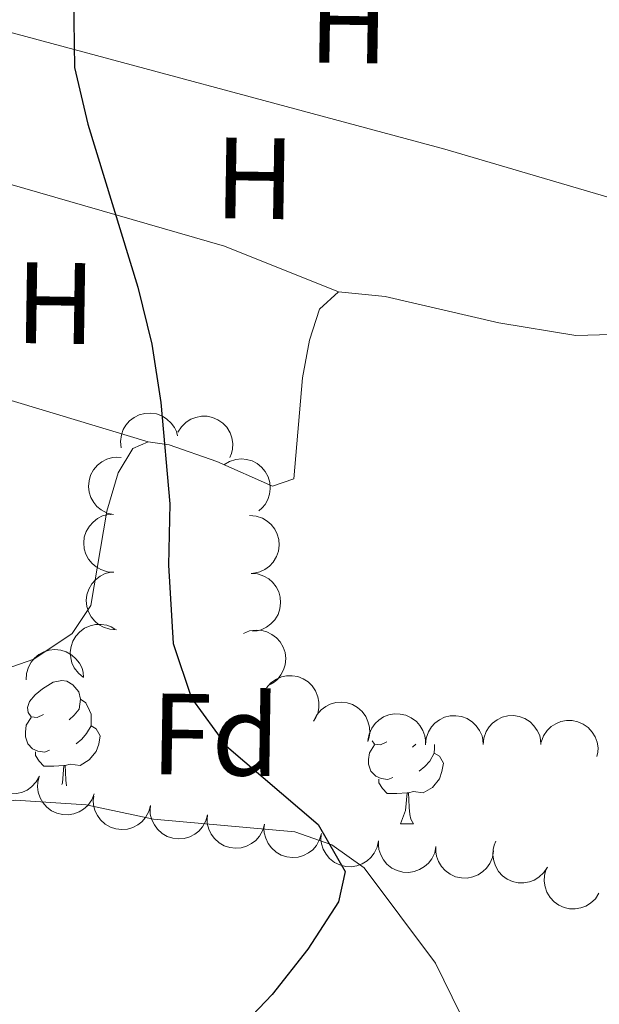
# Model space of a CAD drawing. Units: metres. Extents: x 606876 to 611331, y 717543 to 720513.
# Drawn here: x 610908 to 610958, y 718354 to 718439 of the extents above; entities that cross this region are included whole.
import ezdxf
from ezdxf.enums import TextEntityAlignment as Align

# ---------------------------------------------------------------- set-up
doc = ezdxf.new("R2010")
doc.units = ezdxf.units.M
doc.header["$MEASUREMENT"] = 0
for name, color, linetype, lineweight in [('Altimetría', 7, 'Continuous', 0), ('Carátula', 7, 'Continuous', 0), ('Entidades_rústicas', 7, 'Continuous', 0), ('Marco', 7, 'Continuous', 0), ('Textos_rotulacion', 7, 'Continuous', 0), ('Zona_arbolada', 7, 'Continuous', 0)]:
    doc.layers.add(name, color=color, linetype=linetype, lineweight=lineweight)
doc.styles.add('Style-arial', font='arial.shx', dxfattribs={"bigfont": 'arialbig.shx'})
doc.styles.add('Style-Arial Narrow', font='txt')

msp = doc.modelspace()

# ---------------------------------------------------------------- linework, layer by layer
at = {"layer": 'Altimetría', "color": 30, "linetype": 'Continuous', "lineweight": 30, "elevation": 500, "flags": 128}
msp.add_lwpolyline([(610912.1122743126, 718445.0149908592), (610912.2742619324, 718434.87117284), (610913.4200737509, 718429.9694860613), (610917.7507861247, 718415.8454053712), (610918.9643212825, 718410.9256479158), (610919.7555107041, 718405.8605354491), (610920.5250390088, 718397.0773019793), (610920.3942250493, 718391.7657046951), (610920.8063387137, 718384.9873594453), (610922.4018084356, 718380.2505992267), (610925.4326138308, 718376.0942668708), (610933.3798092289, 718369.3250465826), (610935.7156004978, 718365.2366874805), (610935.1473162414, 718362.6243278184), (610932.4863409651, 718358.5267983701), (610929.3880235485, 718354.6011899861), (610925.9054776414, 718350.917673459)], dxfattribs=at)
at = {"layer": 'Carátula', "color": 7, "linetype": 'Continuous', "lineweight": 0}
msp.add_3dface([(606876.3489999999, 717542.7039999999), (611331.344, 717542.7039999999), (611331.344, 720512.7150000001), (606876.3489999999, 720512.7150000001)], dxfattribs=at)
at = {"layer": 'Entidades_rústicas', "color": 92, "linetype": 'Continuous', "lineweight": 0, "extrusion": (0.04614301500561835, 0.247040288847366, 0.9679059447345085), "elevation": 206156.0645807144, "flags": 128}
msp.add_lwpolyline([(-468605.917472298, -792000.7039926162), (-468648.9653498693, -791997.2342119878), (-468674.0030142963, -791994.5881063482)], dxfattribs=at)
at = {"layer": 'Entidades_rústicas', "color": 92, "linetype": 'Continuous', "lineweight": 0, "extrusion": (0.03723553075147172, 0.2121889813207688, 0.9765189969763572), "elevation": 175677.3474921682, "flags": 128}
msp.add_lwpolyline([(-477568.1184227553, -793995.5552854734), (-477557.6889822118, -793997.7926575807), (-477527.2496786118, -794001.1487157419)], dxfattribs=at)
at = {"layer": 'Entidades_rústicas', "color": 92, "linetype": 'Continuous', "lineweight": 0, "extrusion": (-0.02618981823057737, 0.00791328738339112, 0.9996256665891675), "elevation": -9815.217032219105, "flags": 128}
msp.add_lwpolyline([(-864396.2722154637, 376890.7667495538), (-864396.2722154637, 376861.0509856902)], dxfattribs=at)
at = {"layer": 'Entidades_rústicas', "color": 92, "linetype": 'Continuous', "lineweight": 0, "flags": 128}
for points in [[(610909.5739231275, 718378.8378007538), (610909.0398083525, 718378.5811952059), (610908.5107420133, 718378.6445498327), (610908.2516122474, 718379.0186845202), (610908.2033240462, 718379.4444993269), (610908.3715078414, 718379.9619103929), (610908.8608350384, 718380.5492636885), (610909.5041174812, 718381.0691797382), (610910.4132346436, 718381.6399082066), (610911.160666143, 718381.7881349048), (610911.5847455498, 718381.7264367961), (610912.1097100354, 718381.4031145277), (610912.6304149027, 718380.8098258621), (610912.7802981187, 718380.167381295), (610912.6569019014, 718379.3192224812), (610912.2235933228, 718378.7959933958), (610911.7969406403, 718378.377672361)], [(610912.7802981187, 718380.167381295), (610913.2502694489, 718379.8449267265), (610913.5551333742, 718379.2000368237), (610913.7100650258, 718378.8775524313), (610913.7009147361, 718378.297624615), (610913.6942097824, 718377.872677508), (610913.3133701412, 718377.1886006354), (610912.8858497587, 718376.7152864453), (610912.399283425, 718376.3029113698)], [(610910.110259128, 718375.7489549022), (610909.6827878035, 718375.5956797686), (610909.098807191, 718375.6649014729), (610908.6271793428, 718375.8823691092), (610908.2089371895, 718376.3140211697), (610908.0031931188, 718376.9023402815), (610908.0098191905, 718377.3222880105), (610908.074041517, 718377.9063475048), (610908.5098743134, 718378.5895566775)], [(610913.6942097824, 718377.872677508), (610914.1452090652, 718377.6155303773), (610914.4804636661, 718376.9951640721), (610914.3590394941, 718376.2719897013), (610914.138968758, 718375.635382388), (610913.5423670565, 718374.9047036557), (610912.7398933442, 718374.4373056013), (610911.8916556488, 718374.5557024409), (610911.4596582372, 718374.4325024555)], [(610939.848499899, 718373.3744981526), (610939.4210285742, 718373.2212230193), (610938.8370479618, 718373.2904447236), (610938.3654201136, 718373.5079123594), (610937.9471779603, 718373.9395644199), (610937.7414338896, 718374.5278835318), (610937.7480599612, 718374.947831261), (610937.8122822877, 718375.5318907553), (610938.2481150841, 718376.215099928)], [(610939.3121638983, 718376.4633440045), (610938.7780491232, 718376.2067384566), (610938.2489827841, 718376.2700930829), (610938.0494886595, 718376.5572761158)], [(610941.8257209619, 718376.28866748), (610941.5351814111, 718376.0032156112)], [(610943.4442354955, 718376.2451277908), (610943.4391555071, 718375.9231678653), (610943.4324505534, 718375.4982207585), (610943.0516109122, 718374.8141438859), (610942.6240905295, 718374.340829696), (610942.137524196, 718373.9284546203)], [(610911.3496719273, 718374.4342378553), (610910.458441701, 718374.3632893956), (610909.6135468651, 718374.3766204212), (610909.1953835937, 718374.8132718594), (610908.8829171909, 718375.2932611792), (610908.8878867447, 718375.6082219761)], [(610943.4324505534, 718375.4982207585), (610943.8834498359, 718375.2410736277), (610944.2187044371, 718374.6207073224), (610944.0972802648, 718373.8975329516), (610943.877209529, 718373.2609256385), (610943.2806078275, 718372.5302469064), (610942.4781341152, 718372.0628488522), (610941.6298964196, 718372.1812456918), (610941.1978990079, 718372.0580457062)], [(610911.1624874279, 718372.7759845685), (610911.2156266659, 718372.9111630486), (610911.3496719273, 718374.4342378553), (610911.4596582372, 718374.4325024555), (610911.4854247097, 718373.8470230887), (610911.5096135461, 718373.1615561675), (610911.5587340479, 718372.6617190177)], [(610941.087912698, 718372.059781106), (610940.1966824718, 718371.9888326463), (610939.3517876358, 718372.0021636719), (610938.9336243644, 718372.4388151101), (610938.6211579617, 718372.9188044299), (610938.6261275155, 718373.2337652268)], [(610940.500620995, 718369.3837133835), (610940.9538674366, 718370.5367062988), (610941.087912698, 718372.059781106), (610941.1978990079, 718372.0580457062), (610941.2236654807, 718371.4725663394), (610941.2478543171, 718370.7870994182), (610941.3081431428, 718370.1710716123), (610941.4168182861, 718369.7693071128), (610941.6254809836, 718369.3659649766)], [(610940.500620995, 718369.3837133835), (610941.6254809836, 718369.3659649766)]]:
    msp.add_lwpolyline(points, dxfattribs=at)
at = {"layer": 'Entidades_rústicas', "color": 92, "linetype": 'Continuous', "lineweight": 0}
for points in [[(610968.5007903695, 718420.7063599247, 501.368), (610967.3120515039, 718417.1826753605, 501.368), (610961.8193361426, 718412.9338016319, 501.308), (610958.7964470664, 718411.7603457808, 501.308), (610955.694671514, 718411.672269552, 501.308), (610949.0230593584, 718412.7636591457, 501.097), (610939.1730983341, 718415.0623417732, 500.886), (610935.1429488193, 718415.4649729785, 500.766)], [(610935.1429488193, 718415.4649729785, 500.766), (610933.5017913601, 718413.9466755127, 500.766), (610932.6315506538, 718411.2760723762, 500.766), (610932.0258100305, 718408.001221189, 500.766), (610931.2736224134, 718399.2479985945, 501.037), (610929.4307221146, 718398.6349965651, 500.886), (610924.6066681314, 718400.7613672211, 500.254), (610920.4666735153, 718402.188858931, 500.104), (610918.6325466025, 718402.4488271344, 499.893)], [(610918.6325466025, 718402.4488271344, 499.893), (610917.3025607171, 718401.8897398915, 499.742), (610916.0468882814, 718399.7652854356, 499.682), (610915.0496914762, 718396.4646067887, 499.682), (610913.6705597616, 718388.2903471456, 499.441), (610912.0511517678, 718385.8685941133, 499.411), (610908.7466516106, 718383.6444502976, 499.411), (610894.395964535, 718378.6432295006, 499.261), (610881.458334404, 718373.5076990908, 499.05), (610878.7434637477, 718372.9034546707, 499.05), (610876.2159399791, 718373.0803518153, 499.05), (610873.0670983098, 718374.2561754163, 498.99), (610872.8100050346, 718375.5833965912, 498.99), (610879.8184567725, 718392.6709553474, 498.779), (610882.274924499, 718397.371786264, 498.749), (610888.1717297514, 718411.7015395353, 499.08)], [(610867.1559055364, 718342.9145319206, 498.438), (610880.6522078395, 718355.6311920222, 498.769), (610891.5873127035, 718365.1228571355, 499.04), (610896.5573621306, 718368.3828535601, 499.1), (610901.8792047999, 718370.6761796612, 499.1), (610907.1558333673, 718371.4350281034, 499.191), (610913.2619138311, 718371.0116436784, 499.341), (610919.120165807, 718369.7770681288, 499.461), (610931.3615205241, 718368.6888086523, 500.124), (610934.5708280173, 718367.5420347359, 500.244), (610937.3498563822, 718365.5569447265, 500.334), (610943.52643112, 718357.3044737929, 500.334), (610946.416720828, 718351.4051413389, 500.515)]]:
    msp.add_polyline3d(points, dxfattribs=at)
at = {"layer": 'Marco', "color": 7, "linetype": 'Continuous', "lineweight": 0}
msp.add_3dface([(607752.2070418124, 717936.6615312996), (607752.8068090836, 720250.230003245), (611170.0723870238, 720250.2479882969), (611170.6124778748, 717936.6615312996)], dxfattribs=at)
at = {"layer": 'Zona_arbolada', "color": 92, "linetype": 'Continuous', "lineweight": 0, "flags": 128}
for points, elevation in [([(610916.2952539064, 718401.9361497513), (610916.2373798927, 718402.4952674478), (610916.3212759774, 718403.0751514423), (610916.485591999, 718403.5284292214), (610916.7179758213, 718403.9087051202), (610917.0390779811, 718404.2826916208), (610917.4282479419, 718404.5836762413), (610917.8682405741, 718404.80137037), (610918.3555637209, 718404.9232818156), (610918.8619120533, 718404.9551819155), (610919.3637365382, 718404.8803391713), (610919.8786636686, 718404.68305942), (610920.2734596981, 718404.4230818336), (610920.6372087502, 718404.0875507218), (610920.9334326442, 718403.6943082334), (610921.0873705223, 718403.3456043771), (610921.1871748578, 718402.9701272212)], 504.2455953523496), ([(610921.2222513421, 718403.2873682994), (610921.5207506805, 718403.7636666778), (610921.943769634, 718404.1690787703), (610922.3522522035, 718404.4252086016), (610922.7694540701, 718404.5819076842), (610923.252710128, 718404.6790471845), (610923.7446854832, 718404.6767559357), (610924.225455842, 718404.5775384365), (610924.6845803661, 718404.3736980052), (610925.1033016888, 718404.0872041937), (610925.4527616422, 718403.7193632079), (610925.7371937756, 718403.2469570145), (610925.8883543545, 718402.799070054), (610925.96854459, 718402.3107422686), (610925.9599946109, 718401.8184871031), (610925.8667108736, 718401.4489070787), (610925.7142828887, 718401.0915421261)], 504.408), ([(610915.6475400326, 718396.1547842475), (610915.101327606, 718396.287501937), (610914.5830271672, 718396.5607575963), (610914.2109546091, 718396.8673885004), (610913.9304643332, 718397.2137080133), (610913.6856122117, 718397.6415163099), (610913.5323423725, 718398.1090132152), (610913.4745738611, 718398.5965037781), (610913.5229079511, 718399.0965138439), (610913.6624270708, 718399.5843054645), (610913.9010099054, 718400.0320860818), (610914.2593474742, 718400.4512083034), (610914.6365301136, 718400.7361390081), (610915.0745055904, 718400.9665125781), (610915.5442454701, 718401.1139327108), (610915.9243668171, 718401.142199503), (610916.3115859511, 718401.110492372)], 504.0378449684282), ([(610925.2098590883, 718400.4793202614), (610925.6914049524, 718400.7692781561), (610926.2519871474, 718400.9397234635), (610926.7321304355, 718400.9835746074), (610927.1751112761, 718400.9347896215), (610927.650094932, 718400.8030207832), (610928.0879161397, 718400.5786158149), (610928.4719338052, 718400.2728141102), (610928.7893556706, 718399.8834690067), (610929.0333793131, 718399.4386558866), (610929.1788527544, 718398.9525831267), (610929.2190584512, 718398.4026260811), (610929.1514640248, 718397.9347764861), (610929.002283633, 718397.4629293596), (610928.7721692219, 718397.0276873491), (610928.5219159853, 718396.740172884), (610928.2244252237, 718396.4902864166)], 504.408), ([(610915.6729421276, 718391.1812493922), (610915.1118862091, 718391.2155751314), (610914.5535241815, 718391.3931584812), (610914.1332138765, 718391.629378183), (610913.7960526892, 718391.9208131395), (610913.4796025178, 718392.2987440713), (610913.246301464, 718392.731890257), (610913.1034799365, 718393.2015563739), (610913.0628910041, 718393.7022546746), (610913.1142128203, 718394.2070044358), (610913.270101225, 718394.6898377973), (610913.5489212591, 718395.1655778931), (610913.8699527918, 718395.5125519626), (610914.260444571, 718395.8165431968), (610914.6968300533, 718396.0444816989), (610915.066011244, 718396.1393315722), (610915.4527540829, 718396.176398762)], 503.6905486792495), ([(610927.4359924609, 718396.0696383598), (610927.9963056147, 718396.0247922924), (610928.5512375934, 718395.8367643722), (610928.9670420305, 718395.5927005073), (610929.2986760531, 718395.2949911267), (610929.607979892, 718394.9111895696), (610929.8331133164, 718394.4737424974), (610929.9670979644, 718394.0014794732), (610929.9982857942, 718393.5001077852), (610929.9375030415, 718392.9964097538), (610929.7725832947, 718392.5165861121), (610929.4848866379, 718392.0461608961), (610929.1574017841, 718391.7052710012), (610928.7612753417, 718391.4086595692), (610928.3206901536, 718391.1889485272), (610927.9497943989, 718391.1010418208), (610927.562424189, 718391.0712371138)], 504.4785149015731), ([(610915.8929611337, 718386.1899347971), (610915.3319052153, 718386.2242605363), (610914.7735431876, 718386.4018438859), (610914.3532328827, 718386.638063588), (610914.0160716954, 718386.9294985442), (610913.6996215242, 718387.307429476), (610913.4663204704, 718387.7405756616), (610913.3234989427, 718388.2102417785), (610913.2829100103, 718388.7109400795), (610913.3342318265, 718389.2156898405), (610913.4901202312, 718389.6985232022), (610913.7689402655, 718390.1742632978), (610914.0899717982, 718390.5212373673), (610914.4804635772, 718390.8252286015), (610914.9168490595, 718391.0531671038), (610915.2860302504, 718391.1480169771), (610915.6727730893, 718391.1850841667)], 503.4946654257349), ([(610927.5624154089, 718391.0715842403), (610928.1227285627, 718391.0267381729), (610928.6776605414, 718390.8387102524), (610929.0934649785, 718390.5946463875), (610929.425099001, 718390.2969370072), (610929.73440284, 718389.9131354501), (610929.9595362644, 718389.4756883779), (610930.0935209121, 718389.0034253534), (610930.1247087421, 718388.5020536657), (610930.0639259894, 718387.9983556343), (610929.8990062426, 718387.5185319926), (610929.6113095859, 718387.0481067766), (610929.2838247321, 718386.7072168814), (610928.8876982897, 718386.4106054497), (610928.4471131016, 718386.1908944075), (610928.0762173466, 718386.1029877013), (610927.6888471367, 718386.073182994)], 504.5374407357837), ([(610913.0309139437, 718382.061075496), (610912.5951135443, 718382.4160966391), (610912.2450307477, 718382.8859328188), (610912.0412933489, 718383.3229128779), (610911.9373024793, 718383.7562694275), (610911.9005708068, 718384.2478213415), (610911.9635856638, 718384.735749746), (610912.1214017852, 718385.2005920007), (610912.3803678998, 718385.6310368886), (610912.7163666883, 718386.0111829974), (610913.1245389995, 718386.3125542209), (610913.6284479175, 718386.5364851309), (610914.0915709869, 718386.6311913738), (610914.586063205, 718386.6504772841), (610915.0734965522, 718386.5812170357), (610915.4287317859, 718386.4430172567), (610915.7645432318, 718386.2476338574)], 503.0667709075959), ([(610926.9079728215, 718385.8721057759), (610927.4311158196, 718386.0777350618), (610928.0122670673, 718386.152348917), (610928.4930021742, 718386.1155486861), (610928.9216527508, 718385.9936032749), (610929.368025319, 718385.7845003568), (610929.7623133566, 718385.4902522585), (610930.0899821629, 718385.124715115), (610930.3380606258, 718384.6879047139), (610930.5045215448, 718384.2086375521), (610930.5669333339, 718383.7051159353), (610930.5149010075, 718383.1561515585), (610930.3702638154, 718382.7061156346), (610930.1445158056, 718382.265738142), (610929.8450680899, 718381.8749449542), (610929.5503888717, 718381.6331694212), (610929.215405483, 718381.4363697025)], 504.5775946776738), ([(610908.0607154162, 718381.8356842438), (610908.0910341961, 718382.3969709547), (610908.2646261693, 718382.9565867395), (610908.4978387256, 718383.3785729997), (610908.7868588346, 718383.7178065134), (610909.1625205961, 718384.0369471419), (610909.5939899103, 718384.2733350242), (610910.0626242717, 718384.4195064486), (610910.5630199932, 718384.4636694614), (610911.0681233383, 718384.4159529975), (610911.5520574753, 718384.2635161218), (610912.0297762905, 718383.9881001024), (610912.3790337632, 718383.6695542382), (610912.68580546, 718383.2812429892), (610912.9168540568, 718382.8464961711), (610913.0143375613, 718382.4780016441), (610913.0541652502, 718382.0915333335)], 502.4384164574261), ([(610928.9035434842, 718381.1661106613), (610929.2762537624, 718381.5868826287), (610929.760142378, 718381.9172699885), (610930.2051610847, 718382.1027931699), (610930.6424413819, 718382.1888044577), (610931.1350906638, 718382.2052113232), (610931.6200015361, 718382.1221062948), (610932.0779321159, 718381.945233928), (610932.4973187246, 718381.6687178842), (610932.8632691798, 718381.3173114043), (610933.1475322605, 718380.8970451183), (610933.3504686097, 718380.384320935), (610933.4259742899, 718379.9176828074), (610933.4248288781, 718379.4228159687), (610933.335504221, 718378.9386575695), (610933.1827565469, 718378.5894307117), (610932.9736759071, 718378.2619718807)], 504.5030820402959), ([(610933.0002650593, 718378.312000483), (610933.2557907561, 718378.8126686546), (610933.641579228, 718379.253657606), (610934.0259949979, 718379.5446645054), (610934.4278267806, 718379.7373902653), (610934.9006871933, 718379.8765862787), (610935.3909636186, 718379.917501152), (610935.8785888096, 718379.8608802834), (610936.3538380514, 718379.6981399735), (610936.7960974118, 718379.4495179553), (610937.1765054909, 718379.1137815355), (610937.5013181162, 718378.6681740757), (610937.691221029, 718378.23528941), (610937.8139785558, 718377.755888649), (610937.8486834397, 718377.2647839545), (610937.7882104893, 718376.8884406642), (610937.6677491895, 718376.5190721822)], 504.4674550977219), ([(610937.6813649174, 718376.58370983), (610937.7799263659, 718377.1371062892), (610938.0204871893, 718377.6713669843), (610938.30343447, 718378.0617531219), (610938.6316778499, 718378.3631967872), (610939.0434647782, 718378.6341285605), (610939.500547806, 718378.8161178615), (610939.9835131853, 718378.9040308429), (610940.4855591324, 718378.8868227899), (610940.9810695399, 718378.7778471678), (610941.4427944152, 718378.5675155502), (610941.8833486577, 718378.2358814003), (610942.1911396943, 718377.8771099858), (610942.4482518495, 718377.4542768749), (610942.6245419302, 718376.9945921379), (610942.676346255, 718376.6169579737), (610942.6687327984, 718376.2285174567)], 504.5311587952609), ([(610942.6680078248, 718376.243926971), (610942.7264978299, 718376.8029805634), (610942.9279959861, 718377.3531646172), (610943.1821222974, 718377.7628966249), (610943.4878265876, 718378.0871756508), (610943.8790531938, 718378.3870326879), (610944.3218577793, 718378.6014367435), (610944.7972462822, 718378.723870487), (610945.2992291956, 718378.742828449), (610945.8012960402, 718378.6697864495), (610946.2769573175, 718378.4932203172), (610946.7402303559, 718378.1941428322), (610947.0730367473, 718377.8584463089), (610947.3599047372, 718377.4552078478), (610947.5688115321, 718377.009398246), (610947.6476517837, 718376.6364700161), (610947.668005744, 718376.2484884234)], 504.5264382752544), ([(610947.6668412357, 718376.248487361), (610947.7253312406, 718376.8075409534), (610947.9268293967, 718377.3577250072), (610948.180955708, 718377.7674570149), (610948.4866599985, 718378.0917360408), (610948.8778866045, 718378.3915930779), (610949.32069119, 718378.6059971335), (610949.7960796929, 718378.728430877), (610950.2980626062, 718378.747388839), (610950.8001294509, 718378.6743468395), (610951.2757907284, 718378.4977807072), (610951.7390637668, 718378.1987032222), (610952.071870158, 718377.8630066989), (610952.3587381479, 718377.4597682378), (610952.5676449428, 718377.013958636), (610952.6464851946, 718376.6410304061), (610952.6668391547, 718376.2530488134)], 504.418532146606), ([(610952.6920871206, 718376.4596854697), (610952.8903988453, 718376.9856459813), (610953.2247979478, 718377.4667709547), (610953.5744980765, 718377.7986901018), (610953.9524268603, 718378.0348718842), (610954.4068923823, 718378.225747732), (610954.88958656, 718378.3208862147), (610955.3804835866, 718378.3187983471), (610955.870872742, 718378.2098730232), (610956.3380190337, 718378.0119321428), (610956.7533767533, 718377.7205437166), (610957.1256915897, 718377.31378714), (610957.3625184405, 718376.9046841057), (610957.5377843252, 718376.4418921766), (610957.6268433065, 718375.9576848368), (610957.6085621435, 718375.5769525832), (610957.5298891, 718375.196486353)], 504.3844935378106), ([(610909.2172892112, 718373.5036699483), (610908.94769846, 718373.0104328583), (610908.5495858351, 718372.5805371292), (610908.1570893952, 718372.3005245496), (610907.7499649725, 718372.1192465741), (610907.2733550903, 718371.9934868026), (610906.782117225, 718371.9664616354), (610906.2962894947, 718372.0368581312), (610905.8258356142, 718372.2129813728), (610905.3907885933, 718372.4740184194), (610905.0200331577, 718372.8203847813), (610904.7079599269, 718373.275005006), (610904.5303823696, 718373.7130899993), (610904.4212395737, 718374.1957724518), (610904.400445347, 718374.6876625312), (610904.4715434448, 718375.06214392), (610904.6024085046, 718375.427955806)], 503.083), ([(610913.9677146515, 718371.9672645875), (610913.7562479298, 718371.4464538486), (610913.4098635465, 718370.9738844263), (610913.0519325805, 718370.65085823), (610912.668187798, 718370.4242485615), (610912.2090690078, 718370.2448539222), (610911.7241364012, 718370.1618758109), (610911.2334468784, 718370.1762994856), (610910.7459499408, 718370.2975141124), (610910.2839255279, 718370.507132079), (610909.8760217109, 718370.808866608), (610909.5140464376, 718371.2248511647), (610909.2875753273, 718371.6397765635), (610909.1239949677, 718372.1068268453), (610909.0471324644, 718372.5931193556), (610909.0749758293, 718372.9732719527), (610909.1631853166, 718373.3516409346)], 503.1210353455552), ([(610918.8575754277, 718370.9752396178), (610918.708931498, 718370.4331446241), (610918.4206265295, 718369.9230620377), (610918.103239475, 718369.5601213293), (610917.7488606554, 718369.2898850399), (610917.3140707773, 718369.0576561401), (610916.8422891335, 718368.9181316595), (610916.3533169192, 718368.874652659), (610915.8549352994, 718368.9375971665), (610915.3714351158, 718369.0913301255), (610914.9308275694, 718369.3429135908), (610914.5223703666, 718369.7133619185), (610914.2485986562, 718370.0987205831), (610914.0311396162, 718370.5432496218), (610913.8975279701, 718371.0171021074), (610913.8803962567, 718371.3978878139), (610913.9234204772, 718371.7840133328)], 503.2928896374022), ([(610923.7891963099, 718370.1668812705), (610923.6405523801, 718369.6247862766), (610923.3522474116, 718369.1147036904), (610923.034860357, 718368.751762982), (610922.6804815372, 718368.4815266924), (610922.2456916592, 718368.2492977928), (610921.7739100156, 718368.109773312), (610921.2849378011, 718368.0662943115), (610920.7865561815, 718368.1292388192), (610920.3030559979, 718368.282971778), (610919.8624484516, 718368.5345552436), (610919.4539912485, 718368.905003571), (610919.1802195383, 718369.2903622359), (610918.9627604983, 718369.7348912742), (610918.829148852, 718370.2087437599), (610918.8120171388, 718370.5895294663), (610918.8550413591, 718370.9756549855)], 503.4531152894252), ([(610928.7208171918, 718369.358522923), (610928.5721732622, 718368.8164279291), (610928.2838682935, 718368.3063453429), (610927.9664812391, 718367.9434046345), (610927.6121024194, 718367.6731683449), (610927.1773125413, 718367.4409394453), (610926.7055308977, 718367.3014149647), (610926.2165586832, 718367.257935964), (610925.7181770634, 718367.3208804717), (610925.2346768798, 718367.4746134304), (610924.7940693335, 718367.726196896), (610924.3856121306, 718368.0966452237), (610924.1118404202, 718368.4820038883), (610923.8943813804, 718368.9265329267), (610923.7607697342, 718369.4003854124), (610923.7436380207, 718369.7811711191), (610923.7866622412, 718370.167296638)], 503.613340941448), ([(610933.6524380739, 718368.5501645757), (610933.5037941441, 718368.0080695818), (610933.2154891756, 718367.4979869954), (610932.8981021212, 718367.135046287), (610932.5437233015, 718366.8648099976), (610932.1089334232, 718366.6325810978), (610931.6371517796, 718366.4930566172), (610931.1481795651, 718366.4495776168), (610930.6497979455, 718366.5125221242), (610930.166297762, 718366.6662550832), (610929.7256902156, 718366.9178385488), (610929.3172330128, 718367.2882868762), (610929.0434613023, 718367.6736455411), (610928.8260022623, 718368.1181745795), (610928.6923906163, 718368.5920270651), (610928.6752589028, 718368.9728127716), (610928.7182831233, 718369.3589382905)], 503.7735665934711), ([(610938.6069157324, 718367.9149559119), (610938.4930705794, 718367.3645003906), (610938.237810283, 718366.8371047315), (610937.9441631287, 718366.4547020004), (610937.6076997241, 718366.1624617267), (610937.1885695576, 718365.9030346586), (610936.7266231412, 718365.7337700482), (610936.241408918, 718365.6592622797), (610935.7400318515, 718365.6903635191), (610935.2477285217, 718365.8130162046), (610934.7920039422, 718366.0360506366), (610934.3608002956, 718366.3797549647), (610934.0630602916, 718366.7469104358), (610933.817753372, 718367.1766999369), (610933.6542578281, 718367.641089275), (610933.6129286459, 718368.0200129461), (610933.6312936554, 718368.4080937707)], 503.9288563145778), ([(610943.5821945334, 718367.4218520753), (610943.4683493802, 718366.8713965539), (610943.213089084, 718366.344000895), (610942.9194419296, 718365.9615981639), (610942.5829785252, 718365.66935789), (610942.1638483587, 718365.4099308222), (610941.7019019423, 718365.2406662116), (610941.2166877191, 718365.1661584433), (610940.7153106525, 718365.1972596827), (610940.2230073225, 718365.319912368), (610939.7672827432, 718365.5429468001), (610939.3360790967, 718365.8866511283), (610939.0383390924, 718366.2538065994), (610938.7930321728, 718366.6835961004), (610938.6295366292, 718367.1479854384), (610938.5882074467, 718367.5269091097), (610938.6065724564, 718367.9149899343)], 503.9875884048266), ([(610953.2390903344, 718365.620677002), (610952.9338435957, 718365.1486744292), (610952.5050985462, 718364.7493228519), (610952.0930126628, 718364.4990315719), (610951.6736232433, 718364.3482850471), (610951.1890338401, 718364.2580320111), (610950.6971409009, 718364.2673237307), (610950.2178310629, 718364.3733724426), (610949.7616536296, 718364.5837254776), (610949.347051447, 718364.8761485955), (610949.0028611731, 718365.2489250777), (610948.725180076, 718365.7253308482), (610948.5804081359, 718366.175323443), (610948.5071748183, 718366.6647428758), (610948.5227286161, 718367.1568265366), (610948.6212619524, 718367.5250417343), (610948.7787597298, 718367.8802014871)], 504.468), ([(610948.5649073182, 718367.0226367745), (610948.4716515029, 718366.4683215637), (610948.2362195218, 718365.9317809946), (610947.9570248213, 718365.5387023522), (610947.6316840993, 718365.2341281995), (610947.2225113816, 718364.9592642563), (610946.7671926427, 718364.7729048028), (610946.285091561, 718364.6803694193), (610945.7829038091, 718364.6927674704), (610945.2863722343, 718364.7969914854), (610944.8226537292, 718365.0028904849), (610944.3789429008, 718365.3302892488), (610944.0677292333, 718365.6860958019), (610943.8065784601, 718366.1064465765), (610943.6258930429, 718366.5644214996), (610943.5704736514, 718366.9415420915), (610943.5743657984, 718367.3300377172)], 504.0484389963216), ([(610957.699420939, 718363.3611525169), (610957.3941742002, 718362.8891499441), (610956.9654291505, 718362.4897983668), (610956.5533432674, 718362.2395070868), (610956.1339538479, 718362.088760562), (610955.6493644447, 718361.998507526), (610955.1574715055, 718362.0077992456), (610954.6781616674, 718362.1138479575), (610954.2219842342, 718362.3242009925), (610953.8073820514, 718362.6166241104), (610953.4631917777, 718362.9894005926), (610953.1855106805, 718363.4658063632), (610953.0407387405, 718363.9157989579), (610952.9675054229, 718364.4052183907), (610952.9830592207, 718364.8973020515), (610953.081592557, 718365.2655172492), (610953.2390903344, 718365.620677002)], 504.468)]:
    msp.add_lwpolyline(points, dxfattribs=dict(at, elevation=elevation))

# ---------------------------------------------------------------- texts
at = {"layer": 'Entidades_rústicas', "color": 92, "linetype": 'Continuous', "lineweight": 0}
for s, style, p in [('H', 'Style-Arial Narrow', (610936.0290692223, 718438.7778956215, 500.492)), ('H', 'Style-Arial Narrow', (610927.883182352, 718425.284728792, 500.334)), ('H', 'Style-Arial Narrow', (610910.6124766369, 718414.4738522265, 499.761)), ('Fd', 'Style-arial', (610924.4692111653, 718377.0925911053, 499.988))]:
    msp.add_text(s, height=7.000002, rotation=359.0960435677132, dxfattribs=dict(at, style=style)).set_placement(p, align=Align.MIDDLE_CENTER)
at = {"layer": 'Textos_rotulacion', "color": 7, "linetype": 'Continuous', "lineweight": 0, "style": 'Style-arial'}
msp.add_text('Ferrocarril         Castejón        -        Alsasua', height=11.999982, rotation=65.77480466509402, dxfattribs=at).set_placement((610891.4336835889, 718507.0576175884, 504.536), align=Align.MIDDLE_CENTER)

doc.saveas('drawing.dxf')
